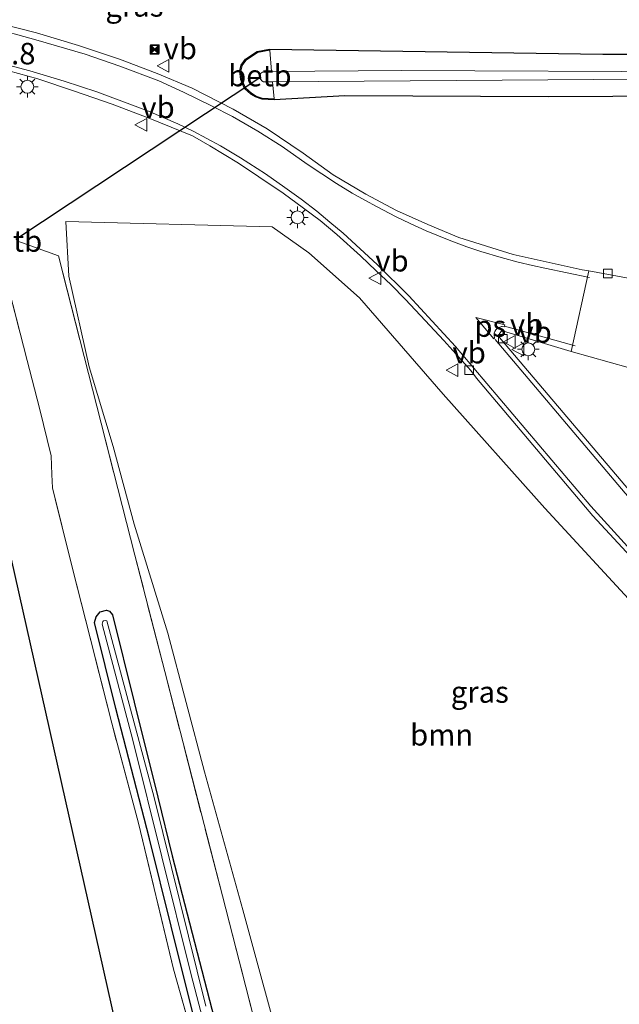
# Model space of a CAD drawing. Units: metres. Extents: x 160000 to 170000, y 375000 to 381171.
# Drawn here: x 165347 to 165416, y 379412 to 379527 of the extents above; entities that cross this region are included whole.
import ezdxf
from ezdxf.enums import TextEntityAlignment as Align

# ---------------------------------------------------------------- set-up
doc = ezdxf.new("R2010")
doc.units = ezdxf.units.M
doc.linetypes.add('IE-TERREINAFSCHEIDING', pattern=[10, 8, -2])
doc.layers.get('0').update_dxf_attribs({"lineweight": 25})
for name, color, linetype, lineweight in [('B-ME-AM-KILOMETR-S-B1', 7, 'Continuous', 18), ('B-ME-GR-BOOM-GV-B6', 93, 'Continuous', 18), ('B-ME-GW-INSTEEKWATERGANG-L-B1', 10, 'Continuous', 25), ('B-ME-IE-GRASLAND-GV-B6', 93, 'Continuous', 18), ('B-ME-IE-GRONDWERKLIJN-GROND_INGERICHT-GV-B6', 253, 'Continuous', 18), ('B-ME-IE-INRICHTINGSELEMENT-S-B1', 253, 'Continuous', 18), ('B-ME-IE-MEUBILAIR_WEGMEUBILAIR-LICHTMAST-S-B1', 8, 'Continuous', 18), ('B-ME-IE-TERREINAFSCHEIDING-RASTERHEKWERK-L-B1', 8, 'IE-TERREINAFSCHEIDING', 18), ('B-ME-KG-KADASTRAAL-OPNAMEDTMGRENS-L-B1', 10, 'Continuous', 25), ('B-ME-KW-DUIKER-L-B1', 10, 'Continuous', 25), ('B-ME-OB-BEKLEDING-GV-B6', 253, 'Continuous', 18), ('B-ME-OG-WATER-GV-B6', 153, 'Continuous', 18), ('B-ME-VH-VERH_SOORT-BITUMEN-GV-B6', 8, 'IE-TERREINAFSCHEIDING-NATUURLIJK-HOUTWAL', 18), ('B-ME-VH-VERH_SOORT-KLINKERS-GV-B6', 8, 'IE-TERREINAFSCHEIDING-NATUURLIJK-HOUTWAL', 18), ('B-ME-VV-KOLK-S-B1', 8, 'Continuous', 18), ('B-ME-VW-MARKERING-STREEP-015-L-B1', 7, 'Continuous', 18), ('B-ME-VW-MARKERING-VLAKMARK-GV-B6', 7, 'Continuous', 18), ('B-ME-VW-MEUBILAIR_WEGMEUBILAIR-VERKEERSBORD-S-B1', 8, 'Continuous', 18)]:
    doc.layers.add(name, color=color, linetype=linetype, lineweight=lineweight)
doc.styles.add('NLCS-ISO', font='NLCS-ISO.TTF')
doc.linetypes.add('IE-TERREINAFSCHEIDING-NATUURLIJK-HOUTWAL', pattern='A,7,-1.5,[67,NLCS.SHX,S=0.75,R=45,X=0,Y=0],-1.5,7,-1.5,[70,NLCS.SHX,S=0.75,R=0,X=0,Y=0],-1.5', length=20)

# ---------------------------------------------------------------- blocks, each defined once
blk = doc.blocks.new('camera')
h = blk.add_hatch(color=256)
h.paths.add_polyline_path([(0.5, 0.5), (-0.5, 0.5), (0, 0)])
h.paths.add_polyline_path([(0, 0), (-0.5, -0.5), (0.5, -0.5)])
for p, q in [((-0.5, 0.5), (0.5, -0.5)), ((0.5, 0.5), (-0.5, -0.5))]:
    blk.add_line(p, q)
blk.add_lwpolyline([(-0.5, 0.5), (0.5, 0.5), (0.5, -0.5), (-0.5, -0.5)], close=True)
blk = doc.blocks.new('verkeersbord')
for p, q in [((0, 0.75), (-0.75, -0.625)), ((0.75, -0.625), (0, 0.75)), ((-0.75, -0.625), (0.75, -0.625))]:
    blk.add_line(p, q)
blk = doc.blocks.new('kolk')
blk.add_lwpolyline([(-0.5, -0.5), (0.5, -0.5), (0.5, 0.5), (-0.5, 0.5)], close=True)
blk = doc.blocks.new('lantaarnpaal')
for p, q in [((0, 0.75), (0, 1.25)), ((-0.75, 0), (-1.25, 0)), ((-0.88, 0.88), (-0.53, 0.53)), ((0.53, 0.53), (0.88, 0.88)), ((0.75, 0), (1.25, 0)), ((-0.53, -0.53), (-0.88, -0.88)), ((0, -0.75), (0, -1.25)), ((0.53, -0.53), (0.88, -0.88))]:
    blk.add_line(p, q)
blk.add_circle((0, 0), 0.75)

msp = doc.modelspace()

# ---------------------------------------------------------------- linework, layer by layer
at = {"layer": 'B-ME-GR-BOOM-GV-B6'}
msp.add_polyline3d([(165445.986, 379396.271, 21.052), (165419.575, 379393.803, 20.987), (165384.34, 379393.862, 20.913), (165380.709, 379396.459, 20.917), (165377.541, 379405.022, 20.847), (165372.537, 379423.185, 20.658), (165368.074, 379439.276, 20.823), (165363.817, 379455.397, 20.913), (165359.888, 379468.082, 20.699), (165357.453, 379477.122, 20.313), (165354.646, 379486.412, 20.165), (165352.283, 379496.951, 20.018), (165351.949, 379503.301, 20.116), (165375.965, 379502.698, 20.724), (165380.23, 379499.662, 20.695), (165386.143, 379494.44, 20.839), (165395.883, 379483.222, 20.958), (165407.726, 379469.966, 20.983), (165418.403, 379458.374, 21.061), (165427.018, 379450.704, 21.131), (165427.314, 379449.618, 21.043), (165436.291, 379426.637, 21.15), (165448.356, 379396.518, 21.148), (165445.986, 379396.271, 21.052)], dxfattribs=at)
at = {"layer": 'B-ME-GW-INSTEEKWATERGANG-L-B1'}
for points in [[(165525.811, 379517.995, 20.033), (165512.118, 379517.911, 20.005), (165474.624, 379517.842, 20.046), (165438.07, 379517.989, 20.018), (165408.169, 379517.81, 20.137), (165384.449, 379517.916, 20.28), (165376.19, 379517.476, 20.482), (165374.793, 379517.554, 20.482), (165374.041, 379517.802, 20.482), (165373.486, 379518.147, 20.482), (165372.748, 379518.801, 20.482), (165372.307, 379519.836, 20.473), (165372.209, 379520.834, 20.465), (165372.377, 379521.507, 20.461), (165372.85, 379522.188, 20.461), (165374.224, 379523.078, 20.461), (165375.674, 379523.359, 20.441), (165414.475, 379522.79, 20.326), (165451.353, 379522.8, 20.309), (165491.613, 379522.791, 20.243), (165525.824, 379522.607, 20.207)], [(165355.287, 379456.646, 20.839), (165355.477, 379457.319, 20.851), (165355.939, 379457.897, 20.855), (165356.665, 379458.068, 20.814), (165357.01, 379457.972, 20.81), (165357.362, 379457.52, 20.802), (165359.895, 379447.352, 20.745), (165362.66, 379436.333, 20.671), (165364.305, 379429.486, 20.585), (165370.704, 379404.889, 20.798)], [(165371.661, 379393.298, 21.102), (165369.977, 379398.914, 20.975), (165367.288, 379408.987, 20.773), (165364.191, 379421.295, 20.765), (165361.684, 379431.469, 20.777), (165357.768, 379446.651, 20.814), (165355.287, 379456.646, 20.839)]]:
    msp.add_polyline3d(points, dxfattribs=at)
at = {"layer": 'B-ME-IE-GRASLAND-GV-B6'}
for points in [[(165423.921, 379495.496, 20.777), (165412.866, 379497.558, 20.708), (165412.086, 379497.704, 20.703), (165404.052, 379499.478, 20.777), (165397.71, 379501.445, 20.835), (165394.093, 379502.945, 20.843), (165390.448, 379504.596, 20.843), (165386.863, 379506.507, 20.843), (165383.072, 379508.75, 20.872), (165379.581, 379511.266, 20.88), (165375.395, 379514.099, 20.888), (165371.445, 379516.383, 20.855), (165366.64, 379518.812, 20.765), (165362.566, 379520.553, 20.769), (165358.177, 379522.203, 20.757), (165353.402, 379523.775, 20.761), (165348.512, 379525.259, 20.814), (165342.875, 379526.719, 20.818)], [(165438.07, 379517.989, 20.018), (165408.169, 379517.81, 20.137), (165384.449, 379517.916, 20.28), (165376.19, 379517.476, 20.482), (165374.793, 379517.554, 20.482), (165374.041, 379517.802, 20.482), (165373.486, 379518.147, 20.482), (165372.748, 379518.801, 20.482), (165372.307, 379519.836, 20.473), (165372.209, 379520.834, 20.465), (165372.377, 379521.507, 20.461), (165372.85, 379522.188, 20.461), (165374.224, 379523.078, 20.461), (165375.674, 379523.359, 20.441), (165414.475, 379522.79, 20.326), (165451.353, 379522.8, 20.309)], [(165451.353, 379522.8, 20.309), (165414.475, 379522.79, 20.326), (165375.674, 379523.359, 20.441), (165374.224, 379523.078, 20.461), (165372.85, 379522.188, 20.461), (165372.377, 379521.507, 20.461), (165372.209, 379520.834, 20.465), (165372.307, 379519.836, 20.473), (165372.748, 379518.801, 20.482), (165373.486, 379518.147, 20.482), (165374.041, 379517.802, 20.482), (165374.793, 379517.554, 20.482), (165376.19, 379517.476, 20.482), (165384.449, 379517.916, 20.28), (165408.169, 379517.81, 20.137), (165438.07, 379517.989, 20.018)], [(165425.241, 379520.71, 18.921), (165391.045, 379520.872, 18.921), (165375.905, 379520.784, 18.921), (165375.685, 379523.236, 20.436), (165374.271, 379522.962, 20.456), (165372.937, 379522.098, 20.457), (165372.491, 379521.455, 20.459), (165372.334, 379520.825, 20.464), (165372.428, 379519.867, 20.474), (165372.85, 379518.875, 20.485), (165373.56, 379518.246, 20.486), (165374.093, 379517.914, 20.487), (165374.816, 379517.676, 20.487), (165376.19, 379517.599, 20.487), (165376.015, 379519.555, 18.921), (165413.421, 379519.842, 18.921), (165454.493, 379519.497, 18.921)], [(165343.021, 379521.457, 20.65), (165348.675, 379519.898, 20.691), (165352.94, 379518.488, 20.687), (165357.341, 379516.97, 20.699), (165361.722, 379515.278, 20.703), (165366.695, 379513.295, 20.716), (165368.701, 379512.102, 20.74), (165372.068, 379510.111, 20.757), (165374.426, 379508.517, 20.757), (165377.256, 379506.594, 20.769), (165379.637, 379504.863, 20.761), (165381.569, 379503.429, 20.769), (165383.5, 379501.813, 20.769), (165386.262, 379499.323, 20.761), (165388.1, 379497.555, 20.761), (165389.777, 379495.982, 20.823), (165391.484, 379494.228, 20.818), (165393.797, 379491.8, 20.806), (165395.958, 379489.455, 20.8), (165399.121, 379485.974, 20.764), (165399.768, 379485.072, 20.752), (165413.298, 379469.066, 20.892), (165420.157, 379461.693, 20.88)], [(165363.817, 379455.397, 20.913), (165368.074, 379439.276, 20.823), (165372.537, 379423.185, 20.658), (165377.541, 379405.022, 20.847), (165380.709, 379396.459, 20.917), (165384.34, 379393.862, 20.913), (165419.575, 379393.803, 20.987), (165445.986, 379396.271, 21.052), (165448.356, 379396.518, 21.148), (165436.291, 379426.637, 21.15), (165427.314, 379449.618, 21.043), (165427.018, 379450.704, 21.131), (165418.403, 379458.374, 21.061), (165407.726, 379469.966, 20.983), (165395.883, 379483.222, 20.958), (165386.143, 379494.44, 20.839), (165380.23, 379499.662, 20.695), (165375.965, 379502.698, 20.724), (165351.949, 379503.301, 20.116), (165352.283, 379496.951, 20.018), (165354.646, 379486.412, 20.165), (165357.453, 379477.122, 20.313), (165359.888, 379468.082, 20.699), (165363.817, 379455.397, 20.913)], [(165346.532, 379500.953, 19.606), (165346.896, 379500.826, 19.918), (165351.083, 379499.327, 20.014), (165356.045, 379479.843, 20.213), (165359.979, 379464.488, 20.798), (165363.456, 379450.957, 20.892), (165370.17, 379424.842, 20.685), (165376.775, 379399.095, 20.943), (165386.66, 379390.54, 21.016), (165389.172, 379389.789, 21.016), (165407.29, 379391.188, 21.022), (165448.989, 379394.359, 21.183), (165466.917, 379395.734, 21.258), (165494.91, 379397.916, 21.188), (165496.081, 379397.961, 21.173), (165500.306, 379398.255, 21.215), (165521.753, 379400.044, 20.9), (165538.355, 379402.013, 20.762)], [(165538.355, 379402.013, 20.762), (165521.753, 379400.044, 20.9), (165500.306, 379398.255, 21.215), (165496.081, 379397.961, 21.173), (165494.91, 379397.916, 21.188), (165466.917, 379395.734, 21.258), (165448.989, 379394.359, 21.183), (165407.29, 379391.188, 21.022), (165389.172, 379389.789, 21.016), (165386.66, 379390.54, 21.016), (165376.775, 379399.095, 20.943), (165370.17, 379424.842, 20.685), (165363.456, 379450.957, 20.892), (165359.979, 379464.488, 20.798), (165356.045, 379479.843, 20.213), (165351.083, 379499.327, 20.014), (165346.896, 379500.826, 19.918), (165346.532, 379500.953, 19.606)], [(165554.498, 379392.204, 20.916), (165526.618, 379385.324, 20.929), (165516.051, 379382.472, 21.061), (165484.268, 379374.479, 21.225), (165440.577, 379363.672, 21.55), (165408.626, 379356.171, 21.533), (165382.26, 379349.785, 21.607), (165381.329, 379353.329, 21.504), (165379.416, 379360.613, 21.307), (165377.56, 379368.48, 21.27), (165376.582, 379372.212, 21.291), (165374.952, 379378.698, 21.324), (165371.296, 379392.095, 21.139), (165364.464, 379416.311, 20.72), (165360.405, 379433.28, 20.745), (165357.288, 379444.914, 20.773), (165354.757, 379454.855, 20.777), (165352.624, 379463.238, 20.326), (165350.369, 379472.328, 19.972), (165350.314, 379473.87, 19.952), (165350.246, 379476.025, 19.857), (165348.856, 379481.585, 19.681), (165347.449, 379487.123, 19.574), (165344.521, 379498.501, 19.356)], [(165418.342, 379471.074, 20.803), (165402.443, 379489.806, 20.879), (165402.399, 379490.113, 20.888), (165402.439, 379490.287, 20.873), (165402.663, 379490.563, 20.873), (165402.909, 379490.565, 20.839), (165410.781, 379488.183, 20.818), (165428.493, 379483.23, 20.782)], [(165367.288, 379408.987, 20.773), (165364.191, 379421.295, 20.765), (165361.684, 379431.469, 20.777), (165357.768, 379446.651, 20.814), (165355.287, 379456.646, 20.839), (165355.477, 379457.319, 20.851), (165355.939, 379457.897, 20.855), (165356.665, 379458.068, 20.814), (165357.01, 379457.972, 20.81), (165357.362, 379457.52, 20.802)], [(165370.704, 379404.889, 20.798), (165364.305, 379429.486, 20.585), (165362.66, 379436.333, 20.671), (165359.895, 379447.352, 20.745), (165357.362, 379457.52, 20.802), (165357.01, 379457.972, 20.81), (165356.665, 379458.068, 20.814), (165355.939, 379457.897, 20.855), (165355.477, 379457.319, 20.851), (165355.287, 379456.646, 20.839), (165357.768, 379446.651, 20.814), (165361.684, 379431.469, 20.777), (165364.191, 379421.295, 20.765), (165367.288, 379408.987, 20.773)], [(165357.362, 379457.52, 20.802), (165359.895, 379447.352, 20.745), (165362.66, 379436.333, 20.671), (165364.305, 379429.486, 20.585), (165370.704, 379404.889, 20.798)], [(165368.25, 379411.997, 20.342), (165362.22, 379436.265, 20.342), (165356.728, 379456.817, 20.346), (165356.523, 379456.866, 20.346), (165356.321, 379456.837, 20.346), (165356.239, 379456.758, 20.342), (165356.186, 379456.45, 20.338), (165359.726, 379442.935, 20.371), (165366.514, 379415.776, 20.33), (165370.615, 379400.059, 20.33)]]:
    msp.add_polyline3d(points, dxfattribs=at)
at = {"layer": 'B-ME-IE-GRONDWERKLIJN-GROND_INGERICHT-GV-B6'}
for points in [[(165344.521, 379498.501, 19.356), (165347.449, 379487.123, 19.574), (165348.856, 379481.585, 19.681), (165350.246, 379476.025, 19.857), (165350.314, 379473.87, 19.952), (165350.369, 379472.328, 19.972), (165352.624, 379463.238, 20.326), (165354.757, 379454.855, 20.777), (165357.288, 379444.914, 20.773), (165360.405, 379433.28, 20.745), (165364.464, 379416.311, 20.72), (165371.296, 379392.095, 21.139), (165362.144, 379390.195, 20.995)], [(165362.144, 379390.195, 20.995), (165339.234, 379492.032, 19.422)]]:
    msp.add_polyline3d(points, dxfattribs=at)
at = {"layer": 'B-ME-IE-TERREINAFSCHEIDING-RASTERHEKWERK-L-B1'}
for points in [[(165253.608, 379481.945, 19.267), (165252.104, 379488.265, 19.241), (165263.993, 379492.964, 19.319), (165273.54, 379496.845, 19.278), (165287.336, 379501.718, 19.373), (165297.27, 379505.357, 19.414), (165305.041, 379507.725, 19.348), (165306.963, 379508.045, 19.348), (165310.921, 379508.342, 19.41), (165314.766, 379507.92, 19.402), (165319.754, 379507.165, 19.426), (165324.614, 379505.742, 19.426), (165334.362, 379502.084, 19.484), (165344.521, 379498.501, 19.356), (165347.449, 379487.123, 19.574), (165348.856, 379481.585, 19.681), (165350.246, 379476.025, 19.857)], [(165494.91, 379397.916, 21.188), (165466.917, 379395.734, 21.258), (165448.989, 379394.359, 21.183), (165407.29, 379391.188, 21.022), (165389.172, 379389.789, 21.016), (165386.66, 379390.54, 21.016), (165376.775, 379399.095, 20.943), (165370.17, 379424.842, 20.685), (165363.456, 379450.957, 20.892), (165359.979, 379464.488, 20.798), (165356.045, 379479.843, 20.213), (165351.083, 379499.327, 20.014), (165346.896, 379500.826, 19.918), (165346.532, 379500.953, 19.606), (165346.449, 379500.982, 19.534)], [(165371.296, 379392.095, 21.139), (165364.464, 379416.311, 20.72), (165360.405, 379433.28, 20.745), (165357.288, 379444.914, 20.773), (165354.757, 379454.855, 20.777), (165352.624, 379463.238, 20.326), (165350.369, 379472.328, 19.972), (165350.314, 379473.87, 19.952), (165350.246, 379476.025, 19.857)]]:
    msp.add_polyline3d(points, dxfattribs=at)
at = {"layer": 'B-ME-KG-KADASTRAAL-OPNAMEDTMGRENS-L-B1'}
msp.add_polyline3d([(165167.619, 379498.975, 19.36), (165181.122, 379498.76, 19.356), (165188.707, 379460.655, 19.406), (165252.722, 379481.653, 19.312), (165253.608, 379481.945, 19.267), (165308.742, 379500.125, 19.315), (165339.234, 379492.032, 19.422), (165362.144, 379390.195, 20.995), (165370.497, 379352.936, 21.321), (165373.779, 379337.722, 21.607), (165377.725, 379338.583, 21.691), (165383.162, 379339.724, 21.684), (165431.727, 379349.951, 21.652), (165493.258, 379362.873, 21.381), (165526.573, 379369.825, 21.33)], dxfattribs=at)
at = {"layer": 'B-ME-KW-DUIKER-L-B1'}
msp.add_line((165346.125, 379501.273, 19.048), (165374.547, 379520.083, 18.921), dxfattribs=at)
at = {"layer": 'B-ME-OB-BEKLEDING-GV-B6'}
msp.add_polyline3d([(165375.905, 379520.784, 18.921), (165375.429, 379520.781, 18.921), (165374.842, 379520.705, 18.921), (165374.608, 379520.537, 18.921), (165374.529, 379520.237, 18.921), (165374.563, 379519.953, 18.921), (165374.765, 379519.662, 18.921), (165374.958, 379519.547, 18.921), (165376.015, 379519.555, 18.921), (165376.19, 379517.599, 20.487), (165374.816, 379517.676, 20.487), (165374.093, 379517.914, 20.487), (165373.56, 379518.246, 20.486), (165372.85, 379518.875, 20.485), (165372.428, 379519.867, 20.474), (165372.334, 379520.825, 20.464), (165372.491, 379521.455, 20.459), (165372.937, 379522.098, 20.457), (165374.271, 379522.962, 20.456), (165375.685, 379523.236, 20.436), (165375.905, 379520.784, 18.921)], dxfattribs=at)
at = {"layer": 'B-ME-OG-WATER-GV-B6'}
for points in [[(165526.768, 379520.625, 18.903), (165527.639, 379520.589, 18.898), (165527.486, 379519.516, 18.839), (165526.704, 379519.511, 18.855), (165523.43, 379519.489, 18.921), (165502.821, 379519.518, 18.921), (165454.493, 379519.497, 18.921), (165413.421, 379519.842, 18.921), (165376.015, 379519.555, 18.921), (165374.958, 379519.547, 18.921), (165374.765, 379519.662, 18.921), (165374.563, 379519.953, 18.921), (165374.529, 379520.237, 18.921), (165374.608, 379520.537, 18.921), (165374.842, 379520.705, 18.921), (165375.429, 379520.781, 18.921), (165375.905, 379520.784, 18.921), (165391.045, 379520.872, 18.921), (165425.241, 379520.71, 18.921), (165453.695, 379520.742, 18.921), (165486.273, 379520.677, 18.921), (165523.249, 379520.769, 18.921), (165526.768, 379520.625, 18.903)], [(165370.615, 379400.059, 20.33), (165366.514, 379415.776, 20.33), (165359.726, 379442.935, 20.371), (165356.186, 379456.45, 20.338), (165356.239, 379456.758, 20.342), (165356.321, 379456.837, 20.346), (165356.523, 379456.866, 20.346), (165356.728, 379456.817, 20.346), (165362.22, 379436.265, 20.342), (165368.25, 379411.997, 20.342)]]:
    msp.add_polyline3d(points, dxfattribs=at)
at = {"layer": 'B-ME-VH-VERH_SOORT-BITUMEN-GV-B6'}
for points in [[(165342.875, 379526.719, 20.818), (165348.512, 379525.259, 20.814), (165353.402, 379523.775, 20.761), (165358.177, 379522.203, 20.757), (165362.566, 379520.553, 20.769), (165366.64, 379518.812, 20.765), (165371.445, 379516.383, 20.855), (165375.395, 379514.099, 20.888), (165379.581, 379511.266, 20.88), (165383.072, 379508.75, 20.872), (165386.863, 379506.507, 20.843), (165390.448, 379504.596, 20.843), (165394.093, 379502.945, 20.843), (165397.71, 379501.445, 20.835), (165404.052, 379499.478, 20.777), (165412.086, 379497.704, 20.703), (165412.866, 379497.558, 20.708), (165410.781, 379488.183, 20.818), (165402.909, 379490.565, 20.839), (165402.663, 379490.563, 20.873), (165402.439, 379490.287, 20.873), (165402.399, 379490.113, 20.888), (165402.443, 379489.806, 20.879), (165418.342, 379471.074, 20.803)], [(165420.157, 379461.693, 20.88), (165413.298, 379469.066, 20.892), (165399.768, 379485.072, 20.752), (165399.121, 379485.974, 20.764), (165395.958, 379489.455, 20.8), (165393.797, 379491.8, 20.806), (165391.484, 379494.228, 20.818), (165389.777, 379495.982, 20.823), (165388.1, 379497.555, 20.761), (165386.262, 379499.323, 20.761), (165383.5, 379501.813, 20.769), (165381.569, 379503.429, 20.769), (165379.637, 379504.863, 20.761), (165377.256, 379506.594, 20.769), (165374.426, 379508.517, 20.757), (165372.068, 379510.111, 20.757), (165368.701, 379512.102, 20.74), (165366.695, 379513.295, 20.716), (165361.722, 379515.278, 20.703), (165357.341, 379516.97, 20.699), (165352.94, 379518.488, 20.687), (165348.675, 379519.898, 20.691), (165343.021, 379521.457, 20.65)]]:
    msp.add_polyline3d(points, dxfattribs=at)
at = {"layer": 'B-ME-VH-VERH_SOORT-KLINKERS-GV-B6'}
msp.add_polyline3d([(165454.534, 379506.832, 20.786), (165454.486, 379473.001, 20.762), (165449.156, 379473.054, 20.765), (165446.258, 379474.517, 20.773), (165428.493, 379483.23, 20.782), (165410.781, 379488.183, 20.818), (165412.866, 379497.558, 20.708), (165423.921, 379495.496, 20.777), (165425.145, 379495.341, 20.769), (165425.979, 379495.288, 20.769), (165427.585, 379495.417, 20.761), (165428.258, 379495.551, 20.761), (165429.256, 379495.82, 20.753), (165446.742, 379504.949, 20.761), (165448.805, 379505.946, 20.757), (165450.541, 379506.472, 20.749), (165451.169, 379506.661, 20.749), (165452.286, 379506.731, 20.74), (165454.344, 379506.833, 20.786), (165454.534, 379506.832, 20.786)], dxfattribs=at)
at = {"layer": 'B-ME-VW-MARKERING-STREEP-015-L-B1'}
msp.add_line((165403.042, 379491.142, 20.846), (165411.259, 379488.823, 20.822), dxfattribs=at)
for points in [[(165343.075, 379525.91, 20.749), (165348.429, 379524.467, 20.782), (165354.175, 379522.771, 20.769), (165358.244, 379521.38, 20.728), (165362.773, 379519.666, 20.74), (165365.646, 379518.352, 20.74), (165368.905, 379516.787, 20.761), (165371.351, 379515.537, 20.765), (165374.286, 379513.818, 20.782), (165377.127, 379512.037, 20.786), (165380.058, 379509.993, 20.79), (165383.445, 379507.732, 20.794), (165385.278, 379506.591, 20.806), (165386.764, 379505.792, 20.806), (165388.191, 379504.998, 20.749), (165390.32, 379503.91, 20.786), (165392.042, 379503.074, 20.802), (165393.899, 379502.232, 20.814), (165396.78, 379501.058, 20.818), (165398.658, 379500.362, 20.81), (165400.289, 379499.811, 20.81), (165402.644, 379499.103, 20.806), (165404.622, 379498.567, 20.782), (165406.295, 379498.194, 20.782), (165407.716, 379497.877, 20.782), (165412.913, 379496.795, 20.736)], [(165343.331, 379522.016, 20.708), (165347.748, 379520.835, 20.716), (165351.762, 379519.646, 20.724), (165355.543, 379518.394, 20.74), (165359.377, 379516.969, 20.74), (165361.58, 379516.142, 20.74), (165364.981, 379514.677, 20.699), (165366.777, 379513.804, 20.699), (165369.937, 379512.119, 20.72), (165372.284, 379510.718, 20.728), (165375.179, 379508.844, 20.736), (165377.449, 379507.256, 20.749), (165379.344, 379505.906, 20.749), (165381.156, 379504.498, 20.745), (165382.666, 379503.249, 20.745), (165384.25, 379501.943, 20.745), (165388.203, 379498.312, 20.761), (165391.866, 379494.672, 20.769), (165397.325, 379488.776, 20.74), (165397.955, 379488.043, 20.74)], [(165478.015, 379443.913, 20.752), (165467.349, 379444.328, 20.79), (165463.238, 379444.813, 20.769), (165459.259, 379445.514, 20.745), (165454.913, 379446.531, 20.742), (165451.069, 379447.782, 20.749), (165442.801, 379451.238, 20.747), (165438.326, 379453.54, 20.753), (165434.294, 379455.854, 20.759), (165431.242, 379457.979, 20.761), (165428.168, 379460.399, 20.763), (165420.593, 379467.707, 20.771), (165417.087, 379471.684, 20.803), (165401.937, 379489.564, 20.837)], [(165477.877, 379440.001, 20.899), (165472.039, 379440.106, 20.828), (165467.649, 379440.221, 20.829), (165463.403, 379440.689, 20.83), (165457.453, 379441.855, 20.82), (165452.777, 379443.066, 20.811), (165448.346, 379444.55, 20.796), (165444.57, 379446.024, 20.783), (165436.755, 379449.768, 20.802), (165433.074, 379451.861, 20.79), (165430.307, 379453.753, 20.778), (165427.004, 379456.168, 20.803), (165423.521, 379459.151, 20.838), (165418.127, 379464.644, 20.997), (165413.084, 379470.192, 20.858), (165397.955, 379488.043, 20.74)]]:
    msp.add_polyline3d(points, dxfattribs=at)
at = {"layer": 'B-ME-VW-MARKERING-VLAKMARK-GV-B6'}
msp.add_polyline3d([(165401.879, 379489.789, 20.853), (165401.77, 379489.673, 20.9), (165399.675, 379492.15, 20.784), (165403.083, 379491.269, 20.784), (165402.971, 379491.065, 20.835), (165402.771, 379491.082, 20.834), (165402.692, 379491.077, 20.834), (165402.468, 379491.027, 20.833), (165402.311, 379490.956, 20.834), (165402.127, 379490.82, 20.835), (165402.01, 379490.688, 20.837), (165401.902, 379490.5, 20.84), (165401.84, 379490.303, 20.843), (165401.823, 379490.155, 20.846), (165401.831, 379489.984, 20.849), (165401.855, 379489.877, 20.851), (165401.879, 379489.789, 20.853)], dxfattribs=at)

# ---------------------------------------------------------------- block references
at = {"layer": 'B-ME-IE-INRICHTINGSELEMENT-S-B1', "rotation": 90}
for p in [(165362.267, 379523.275, 20.662), (165362.299, 379523.365, 20.662)]:
    msp.add_blockref('camera', p, dxfattribs=at)
at = {"layer": 'B-ME-IE-MEUBILAIR_WEGMEUBILAIR-LICHTMAST-S-B1', "rotation": 90}
for p in [(165347.464, 379518.992, 20.691), (165378.916, 379503.794, 20.831), (165405.797, 379488.436, 20.964)]:
    msp.add_blockref('lantaarnpaal', p, dxfattribs=at)
at = {"layer": 'B-ME-VV-KOLK-S-B1', "rotation": 90}
for p in [(165415.066, 379497.249, 20.679), (165402.843, 379489.67, 20.777), (165398.908, 379486.014, 20.834)]:
    msp.add_blockref('kolk', p, dxfattribs=at)
at = {"layer": 'B-ME-VW-MEUBILAIR_WEGMEUBILAIR-VERKEERSBORD-S-B1', "rotation": 90}
for p in [(165363.324, 379521.421, 20.662), (165360.734, 379514.562, 20.732), (165387.98, 379496.71, 20.79), (165403.656, 379489.297, 20.962), (165404.645, 379488.42, 20.946), (165396.968, 379486.013, 20.814)]:
    msp.add_blockref('verkeersbord', p, dxfattribs=at)

# ---------------------------------------------------------------- texts
at = {"layer": 'B-ME-AM-KILOMETR-S-B1', "ltscale": 0.2, "style": 'NLCS-ISO'}
msp.add_text('25.8', height=2.5, dxfattribs=at).set_placement((165341.781, 379520.817, 20.63), align=Align.BOTTOM_LEFT)
at = {"layer": 'B-ME-GR-BOOM-GV-B6', "ltscale": 0.2, "style": 'NLCS-ISO'}
msp.add_text('bmn', height=2.5, dxfattribs=at).set_placement((165395.7072, 379443.5764), align=Align.MIDDLE_CENTER)
at = {"layer": 'B-ME-IE-GRASLAND-GV-B6', "ltscale": 0.2, "style": 'NLCS-ISO'}
for p in [(165359.9275, 379528.403), (165400.1525, 379448.552)]:
    msp.add_text('gras', height=2.5, dxfattribs=at).set_placement(p, align=Align.MIDDLE_CENTER)
at = {"layer": 'B-ME-OB-BEKLEDING-GV-B6', "ltscale": 0.2, "style": 'NLCS-ISO'}
for p in [(165374.5388, 379520.2979), (165345.4903, 379501.0352)]:
    msp.add_text('betb', height=2.5, dxfattribs=at).set_placement(p, align=Align.MIDDLE_CENTER)
at = {"layer": 'B-ME-VW-MARKERING-VLAKMARK-GV-B6', "ltscale": 0.2, "style": 'NLCS-ISO'}
msp.add_text('ps', height=2.5, dxfattribs=at).set_placement((165401.3748, 379491.1415), align=Align.MIDDLE_CENTER)
at = {"layer": 'B-ME-VW-MEUBILAIR_WEGMEUBILAIR-VERKEERSBORD-S-B1', "ltscale": 0.2, "style": 'NLCS-ISO'}
for p in [(165363.324, 379521.421, 20.662), (165360.734, 379514.562, 20.732), (165387.98, 379496.71, 20.79), (165403.656, 379489.297, 20.962), (165404.645, 379488.42, 20.946), (165396.968, 379486.013, 20.814)]:
    msp.add_text('vb', height=2.5, dxfattribs=at).set_placement(p, align=Align.BOTTOM_LEFT)

doc.saveas('drawing.dxf')
